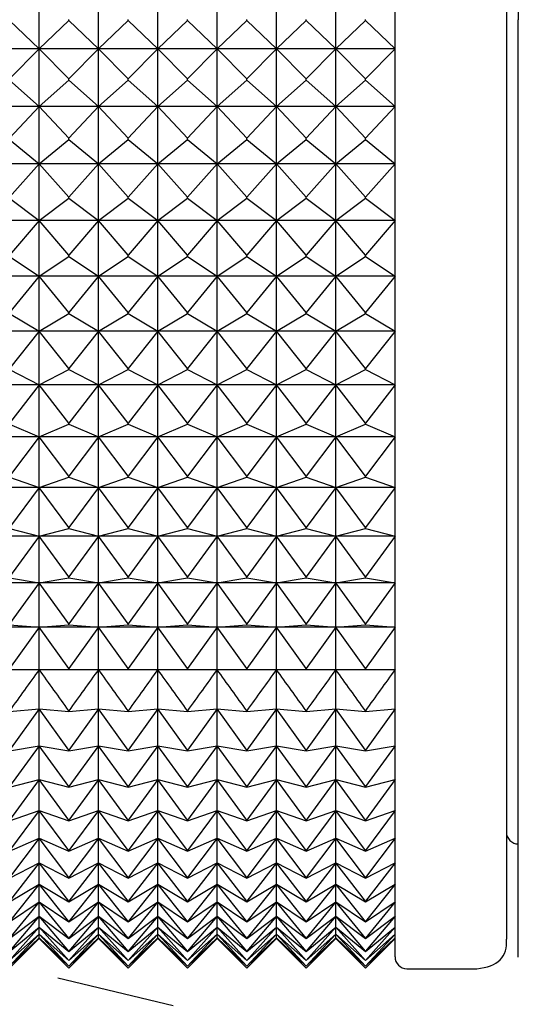
# Model space of a CAD drawing. Units: millimetres. Extents: x 904 to 29787, y -521 to 19301.
# Drawn here: x 24748 to 24757, y 10534 to 10550 of the extents above; entities that cross this region are included whole.
import ezdxf

# ---------------------------------------------------------------- set-up
doc = ezdxf.new("R2010")
doc.units = ezdxf.units.MM
doc.linetypes.add('JIS_02_2.0', pattern=[3, 2, -1])
doc.layers.add('RF-PROJECTION', color=252, linetype='JIS_02_2.0')
doc.layers.add('RF-SANITAIRES', color=42, linetype='Continuous')

# ---------------------------------------------------------------- blocks, each defined once
blk = doc.blocks.new('douche resine plan')
at = {"layer": 'RF-PROJECTION'}
blk.add_lwpolyline([(74180.654, 4169.475), (75720.654, 3799.475), (74180.654, 3429.475)], dxfattribs=at)
blk = doc.blocks.new('colonne euphoria grohe plan')
at = {"linetype": 'Continuous'}
for p, q in [((111.186, 580.518), (126.996, 580.518)), ((142.807, 580.518), (126.996, 580.518)), ((111.492, 580.318), (142.502, 580.318)), ((143.002, 578.64), (143.002, 579.818)), ((142.802, 578.44), (111.192, 578.44)), ((127.007, 577.94), (127.484, 578.44)), ((127.484, 578.44), (127.991, 577.94)), ((127.484, 578.44), (127.484, 577.44)), ((128.011, 577.94), (128.455, 578.44)), ((128.455, 578.44), (128.992, 577.94)), ((128.455, 578.44), (128.455, 577.44)), ((129.011, 577.94), (129.421, 578.44)), ((129.421, 578.44), (129.984, 577.94)), ((129.421, 578.44), (129.421, 577.44)), ((130.004, 577.94), (130.377, 578.44)), ((130.377, 578.44), (130.965, 577.94)), ((130.377, 578.44), (130.377, 577.44)), ((130.984, 577.94), (131.32, 578.44)), ((131.32, 578.44), (131.93, 577.94)), ((131.32, 578.44), (131.32, 577.44)), ((131.949, 577.94), (132.245, 578.44)), ((132.245, 578.44), (132.875, 577.94)), ((132.245, 578.44), (132.245, 577.44)), ((132.894, 577.94), (133.15, 578.44)), ((133.15, 578.44), (133.798, 577.94)), ((133.15, 578.44), (133.15, 577.44)), ((133.816, 577.94), (134.031, 578.44)), ((134.031, 578.44), (134.693, 577.94)), ((134.031, 578.44), (134.031, 577.44)), ((134.711, 577.94), (134.884, 578.44)), ((134.884, 578.44), (135.559, 577.94)), ((134.884, 578.44), (134.884, 577.44)), ((135.575, 577.94), (135.706, 578.44)), ((135.706, 578.44), (136.39, 577.94)), ((135.706, 578.44), (135.706, 577.44)), ((136.406, 577.94), (136.493, 578.44)), ((136.493, 578.44), (137.184, 577.94)), ((136.493, 578.44), (136.493, 577.44)), ((137.2, 577.94), (137.243, 578.44)), ((137.243, 578.44), (137.938, 577.94)), ((137.243, 578.44), (137.243, 577.44)), ((137.953, 577.94), (137.953, 578.44)), ((138.619, 578.44), (139.314, 577.94)), ((138.663, 577.94), (138.619, 578.44)), ((139.24, 578.44), (139.931, 577.94)), ((139.327, 577.94), (139.24, 578.44)), ((139.812, 578.44), (140.496, 577.94)), ((139.942, 577.94), (139.812, 578.44)), ((140.333, 578.44), (141.008, 577.94)), ((140.507, 577.94), (140.333, 578.44)), ((140.802, 578.44), (141.465, 577.94)), ((141.017, 577.94), (140.802, 578.44)), ((141.217, 578.44), (141.864, 577.94)), ((141.473, 577.94), (141.217, 578.44)), ((141.575, 578.44), (142.205, 577.94)), ((141.872, 577.94), (141.575, 578.44)), ((141.876, 578.44), (142.486, 577.94)), ((142.211, 577.94), (141.876, 578.44)), ((142.118, 578.44), (142.706, 577.94)), ((142.491, 577.94), (142.118, 578.44)), ((142.3, 578.44), (142.864, 577.94)), ((142.71, 577.94), (142.3, 578.44)), ((142.422, 578.44), (142.959, 577.94)), ((142.866, 577.94), (142.422, 578.44)), ((142.483, 578.44), (142.991, 577.94)), ((142.96, 577.94), (142.483, 578.44)), ((142.991, 577.94), (142.491, 578.44)), ((127.007, 577.94), (126.987, 577.94)), ((127.484, 577.44), (127.007, 577.94)), ((127.991, 577.94), (127.484, 577.44)), ((128.011, 577.94), (127.991, 577.94)), ((128.455, 577.44), (128.011, 577.94)), ((128.992, 577.94), (128.455, 577.44)), ((129.011, 577.94), (128.992, 577.94)), ((129.421, 577.44), (129.011, 577.94)), ((129.984, 577.94), (129.421, 577.44)), ((130.004, 577.94), (129.984, 577.94)), ((130.377, 577.44), (130.004, 577.94)), ((130.965, 577.94), (130.377, 577.44)), ((130.984, 577.94), (130.965, 577.94)), ((131.32, 577.44), (130.984, 577.94)), ((131.93, 577.94), (131.32, 577.44)), ((131.949, 577.94), (131.93, 577.94)), ((132.245, 577.44), (131.949, 577.94)), ((132.875, 577.94), (132.245, 577.44)), ((132.894, 577.94), (132.875, 577.94)), ((133.15, 577.44), (132.894, 577.94)), ((133.798, 577.94), (133.15, 577.44)), ((133.816, 577.94), (133.798, 577.94)), ((134.031, 577.44), (133.816, 577.94)), ((134.693, 577.94), (134.031, 577.44)), ((134.711, 577.94), (134.693, 577.94)), ((134.884, 577.44), (134.711, 577.94)), ((135.559, 577.94), (134.884, 577.44)), ((135.575, 577.94), (135.559, 577.94)), ((135.706, 577.44), (135.575, 577.94)), ((136.39, 577.94), (135.706, 577.44)), ((136.406, 577.94), (136.39, 577.94)), ((136.493, 577.44), (136.406, 577.94)), ((137.184, 577.94), (136.493, 577.44)), ((137.2, 577.94), (137.184, 577.94)), ((137.243, 577.44), (137.2, 577.94)), ((137.938, 577.94), (137.243, 577.44)), ((137.953, 577.94), (137.938, 577.94)), ((137.953, 577.44), (137.953, 577.94)), ((139.314, 577.94), (138.619, 577.44)), ((138.619, 577.44), (138.663, 577.94)), ((138.663, 577.94), (138.649, 577.94)), ((139.931, 577.94), (139.24, 577.44)), ((139.24, 577.44), (139.327, 577.94)), ((139.327, 577.94), (139.314, 577.94)), ((140.496, 577.94), (139.812, 577.44)), ((139.812, 577.44), (139.942, 577.94)), ((139.942, 577.94), (139.931, 577.94)), ((141.008, 577.94), (140.333, 577.44)), ((140.333, 577.44), (140.507, 577.94)), ((140.507, 577.94), (140.496, 577.94)), ((141.465, 577.94), (140.802, 577.44)), ((140.802, 577.44), (141.017, 577.94)), ((141.017, 577.94), (141.008, 577.94)), ((141.864, 577.94), (141.217, 577.44)), ((141.217, 577.44), (141.473, 577.94)), ((141.473, 577.94), (141.465, 577.94)), ((142.205, 577.94), (141.575, 577.44)), ((141.575, 577.44), (141.872, 577.94)), ((141.872, 577.94), (141.864, 577.94)), ((142.486, 577.94), (141.876, 577.44)), ((141.876, 577.44), (142.211, 577.94)), ((142.706, 577.94), (142.118, 577.44)), ((142.118, 577.44), (142.491, 577.94)), ((142.211, 577.94), (142.205, 577.94)), ((142.864, 577.94), (142.3, 577.44)), ((142.3, 577.44), (142.71, 577.94)), ((142.959, 577.94), (142.422, 577.44)), ((142.422, 577.44), (142.866, 577.94)), ((142.991, 577.94), (142.483, 577.44)), ((142.483, 577.44), (142.96, 577.94)), ((142.491, 577.94), (142.486, 577.94)), ((142.491, 577.44), (142.991, 577.94)), ((142.71, 577.94), (142.706, 577.94)), ((142.866, 577.94), (142.864, 577.94)), ((142.96, 577.94), (142.959, 577.94)), ((127.484, 577.44), (126.51, 577.44)), ((127.007, 576.94), (127.484, 577.44)), ((128.455, 577.44), (127.484, 577.44)), ((127.484, 577.44), (127.991, 576.94)), ((127.484, 577.44), (127.484, 576.44)), ((128.011, 576.94), (128.455, 577.44)), ((128.455, 577.44), (128.992, 576.94)), ((129.421, 577.44), (128.455, 577.44)), ((128.455, 577.44), (128.455, 576.44)), ((129.011, 576.94), (129.421, 577.44)), ((129.421, 577.44), (129.984, 576.94)), ((130.377, 577.44), (129.421, 577.44)), ((129.421, 577.44), (129.421, 576.44)), ((130.004, 576.94), (130.377, 577.44)), ((131.32, 577.44), (130.377, 577.44)), ((130.377, 577.44), (130.965, 576.94)), ((130.377, 577.44), (130.377, 576.44)), ((130.984, 576.94), (131.32, 577.44)), ((132.245, 577.44), (131.32, 577.44)), ((131.32, 577.44), (131.93, 576.94)), ((131.32, 577.44), (131.32, 576.44)), ((131.949, 576.94), (132.245, 577.44)), ((132.245, 577.44), (132.875, 576.94)), ((133.15, 577.44), (132.245, 577.44)), ((132.245, 577.44), (132.245, 576.44)), ((132.894, 576.94), (133.15, 577.44)), ((133.15, 577.44), (133.798, 576.94)), ((134.031, 577.44), (133.15, 577.44)), ((133.15, 577.44), (133.15, 576.44)), ((133.816, 576.94), (134.031, 577.44)), ((134.884, 577.44), (134.031, 577.44)), ((134.031, 577.44), (134.693, 576.94)), ((134.031, 577.44), (134.031, 576.44)), ((134.711, 576.94), (134.884, 577.44)), ((135.706, 577.44), (134.884, 577.44)), ((134.884, 577.44), (135.559, 576.94)), ((134.884, 577.44), (134.884, 576.44)), ((135.575, 576.94), (135.706, 577.44)), ((135.706, 577.44), (136.39, 576.94)), ((136.493, 577.44), (135.706, 577.44)), ((135.706, 577.44), (135.706, 576.44)), ((136.406, 576.94), (136.493, 577.44)), ((136.493, 577.44), (137.184, 576.94)), ((137.243, 577.44), (136.493, 577.44)), ((136.493, 577.44), (136.493, 576.44)), ((137.2, 576.94), (137.243, 577.44)), ((137.953, 577.44), (137.243, 577.44)), ((137.243, 577.44), (137.938, 576.94)), ((137.243, 577.44), (137.243, 576.44)), ((138.619, 577.44), (137.953, 577.44)), ((137.953, 576.94), (137.953, 577.44)), ((139.24, 577.44), (138.619, 577.44)), ((138.619, 577.44), (139.314, 576.94)), ((138.663, 576.94), (138.619, 577.44)), ((139.24, 577.44), (139.931, 576.94)), ((139.812, 577.44), (139.24, 577.44)), ((139.327, 576.94), (139.24, 577.44)), ((139.812, 577.44), (140.496, 576.94)), ((140.333, 577.44), (139.812, 577.44)), ((139.942, 576.94), (139.812, 577.44)), ((140.802, 577.44), (140.333, 577.44)), ((140.333, 577.44), (141.008, 576.94)), ((140.507, 576.94), (140.333, 577.44)), ((140.802, 577.44), (141.465, 576.94)), ((141.217, 577.44), (140.802, 577.44)), ((141.017, 576.94), (140.802, 577.44)), ((141.217, 577.44), (141.864, 576.94)), ((141.575, 577.44), (141.217, 577.44)), ((141.473, 576.94), (141.217, 577.44)), ((141.575, 577.44), (142.205, 576.94)), ((141.876, 577.44), (141.575, 577.44)), ((141.872, 576.94), (141.575, 577.44)), ((142.118, 577.44), (141.876, 577.44)), ((141.876, 577.44), (142.486, 576.94)), ((142.211, 576.94), (141.876, 577.44)), ((142.118, 577.44), (142.706, 576.94)), ((142.3, 577.44), (142.118, 577.44)), ((142.491, 576.94), (142.118, 577.44)), ((142.422, 577.44), (142.3, 577.44)), ((142.3, 577.44), (142.864, 576.94)), ((142.71, 576.94), (142.3, 577.44)), ((142.422, 577.44), (142.959, 576.94)), ((142.483, 577.44), (142.422, 577.44)), ((142.866, 576.94), (142.422, 577.44)), ((142.483, 577.44), (142.991, 576.94)), ((142.483, 577.44), (142.491, 577.44)), ((142.96, 576.94), (142.483, 577.44)), ((142.991, 576.94), (142.491, 577.44)), ((127.007, 576.94), (126.987, 576.94)), ((127.484, 576.44), (127.007, 576.94)), ((127.991, 576.94), (127.484, 576.44)), ((128.011, 576.94), (127.991, 576.94)), ((128.455, 576.44), (128.011, 576.94)), ((128.992, 576.94), (128.455, 576.44)), ((129.011, 576.94), (128.992, 576.94)), ((129.421, 576.44), (129.011, 576.94)), ((129.984, 576.94), (129.421, 576.44)), ((130.004, 576.94), (129.984, 576.94)), ((130.377, 576.44), (130.004, 576.94)), ((130.965, 576.94), (130.377, 576.44)), ((130.984, 576.94), (130.965, 576.94)), ((131.32, 576.44), (130.984, 576.94)), ((131.93, 576.94), (131.32, 576.44)), ((131.949, 576.94), (131.93, 576.94)), ((132.245, 576.44), (131.949, 576.94)), ((132.875, 576.94), (132.245, 576.44)), ((132.894, 576.94), (132.875, 576.94)), ((133.15, 576.44), (132.894, 576.94)), ((133.798, 576.94), (133.15, 576.44)), ((133.816, 576.94), (133.798, 576.94)), ((134.031, 576.44), (133.816, 576.94)), ((134.693, 576.94), (134.031, 576.44)), ((134.711, 576.94), (134.693, 576.94)), ((134.884, 576.44), (134.711, 576.94)), ((135.559, 576.94), (134.884, 576.44)), ((135.575, 576.94), (135.559, 576.94)), ((135.706, 576.44), (135.575, 576.94)), ((136.39, 576.94), (135.706, 576.44)), ((136.406, 576.94), (136.39, 576.94)), ((136.493, 576.44), (136.406, 576.94)), ((137.184, 576.94), (136.493, 576.44)), ((137.2, 576.94), (137.184, 576.94)), ((137.243, 576.44), (137.2, 576.94)), ((137.938, 576.94), (137.243, 576.44)), ((137.953, 576.94), (137.938, 576.94)), ((137.953, 576.44), (137.953, 576.94)), ((139.314, 576.94), (138.619, 576.44)), ((138.619, 576.44), (138.663, 576.94)), ((138.663, 576.94), (138.649, 576.94)), ((139.931, 576.94), (139.24, 576.44)), ((139.24, 576.44), (139.327, 576.94)), ((139.327, 576.94), (139.314, 576.94)), ((140.496, 576.94), (139.812, 576.44)), ((139.812, 576.44), (139.942, 576.94)), ((139.942, 576.94), (139.931, 576.94)), ((141.008, 576.94), (140.333, 576.44)), ((140.333, 576.44), (140.507, 576.94)), ((140.507, 576.94), (140.496, 576.94)), ((141.465, 576.94), (140.802, 576.44)), ((140.802, 576.44), (141.017, 576.94)), ((141.017, 576.94), (141.008, 576.94)), ((141.864, 576.94), (141.217, 576.44)), ((141.217, 576.44), (141.473, 576.94)), ((141.473, 576.94), (141.465, 576.94)), ((142.205, 576.94), (141.575, 576.44)), ((141.575, 576.44), (141.872, 576.94)), ((141.872, 576.94), (141.864, 576.94)), ((142.486, 576.94), (141.876, 576.44)), ((141.876, 576.44), (142.211, 576.94)), ((142.706, 576.94), (142.118, 576.44)), ((142.118, 576.44), (142.491, 576.94)), ((142.211, 576.94), (142.205, 576.94)), ((142.864, 576.94), (142.3, 576.44)), ((142.3, 576.44), (142.71, 576.94)), ((142.959, 576.94), (142.422, 576.44)), ((142.422, 576.44), (142.866, 576.94)), ((142.991, 576.94), (142.483, 576.44)), ((142.483, 576.44), (142.96, 576.94)), ((142.491, 576.94), (142.486, 576.94)), ((142.491, 576.44), (142.991, 576.94)), ((142.71, 576.94), (142.706, 576.94)), ((142.866, 576.94), (142.864, 576.94)), ((142.96, 576.94), (142.959, 576.94)), ((127.484, 576.44), (126.51, 576.44)), ((127.007, 575.94), (127.484, 576.44)), ((128.455, 576.44), (127.484, 576.44)), ((127.484, 576.44), (127.991, 575.94)), ((127.484, 576.44), (127.484, 575.44)), ((128.011, 575.94), (128.455, 576.44)), ((128.455, 576.44), (128.992, 575.94)), ((129.421, 576.44), (128.455, 576.44)), ((128.455, 576.44), (128.455, 575.44)), ((129.011, 575.94), (129.421, 576.44)), ((129.421, 576.44), (129.984, 575.94)), ((130.377, 576.44), (129.421, 576.44)), ((129.421, 576.44), (129.421, 575.44)), ((130.004, 575.94), (130.377, 576.44)), ((131.32, 576.44), (130.377, 576.44)), ((130.377, 576.44), (130.965, 575.94)), ((130.377, 576.44), (130.377, 575.44)), ((130.984, 575.94), (131.32, 576.44)), ((132.245, 576.44), (131.32, 576.44)), ((131.32, 576.44), (131.93, 575.94)), ((131.32, 576.44), (131.32, 575.44)), ((131.949, 575.94), (132.245, 576.44)), ((132.245, 576.44), (132.875, 575.94)), ((133.15, 576.44), (132.245, 576.44)), ((132.245, 576.44), (132.245, 575.44)), ((132.894, 575.94), (133.15, 576.44)), ((133.15, 576.44), (133.798, 575.94)), ((134.031, 576.44), (133.15, 576.44)), ((133.15, 576.44), (133.15, 575.44)), ((133.816, 575.94), (134.031, 576.44)), ((134.884, 576.44), (134.031, 576.44)), ((134.031, 576.44), (134.693, 575.94)), ((134.031, 576.44), (134.031, 575.44)), ((134.711, 575.94), (134.884, 576.44)), ((135.706, 576.44), (134.884, 576.44)), ((134.884, 576.44), (135.559, 575.94)), ((134.884, 576.44), (134.884, 575.44)), ((135.575, 575.94), (135.706, 576.44)), ((135.706, 576.44), (136.39, 575.94)), ((136.493, 576.44), (135.706, 576.44)), ((135.706, 576.44), (135.706, 575.44)), ((136.406, 575.94), (136.493, 576.44)), ((136.493, 576.44), (137.184, 575.94)), ((137.243, 576.44), (136.493, 576.44)), ((136.493, 576.44), (136.493, 575.44)), ((137.2, 575.94), (137.243, 576.44)), ((137.953, 576.44), (137.243, 576.44)), ((137.243, 576.44), (137.938, 575.94)), ((137.243, 576.44), (137.243, 575.44)), ((138.619, 576.44), (137.953, 576.44)), ((137.953, 575.94), (137.953, 576.44)), ((139.24, 576.44), (138.619, 576.44)), ((138.619, 576.44), (139.314, 575.94)), ((138.663, 575.94), (138.619, 576.44)), ((139.24, 576.44), (139.931, 575.94)), ((139.812, 576.44), (139.24, 576.44)), ((139.327, 575.94), (139.24, 576.44)), ((139.812, 576.44), (140.496, 575.94)), ((140.333, 576.44), (139.812, 576.44)), ((139.942, 575.94), (139.812, 576.44)), ((140.802, 576.44), (140.333, 576.44)), ((140.333, 576.44), (141.008, 575.94)), ((140.507, 575.94), (140.333, 576.44)), ((140.802, 576.44), (141.465, 575.94)), ((141.217, 576.44), (140.802, 576.44)), ((141.017, 575.94), (140.802, 576.44)), ((141.217, 576.44), (141.864, 575.94)), ((141.575, 576.44), (141.217, 576.44)), ((141.473, 575.94), (141.217, 576.44)), ((141.575, 576.44), (142.205, 575.94)), ((141.876, 576.44), (141.575, 576.44)), ((141.872, 575.94), (141.575, 576.44)), ((142.118, 576.44), (141.876, 576.44)), ((141.876, 576.44), (142.486, 575.94)), ((142.211, 575.94), (141.876, 576.44)), ((142.118, 576.44), (142.706, 575.94)), ((142.3, 576.44), (142.118, 576.44)), ((142.491, 575.94), (142.118, 576.44)), ((142.422, 576.44), (142.3, 576.44)), ((142.3, 576.44), (142.864, 575.94)), ((142.71, 575.94), (142.3, 576.44)), ((142.422, 576.44), (142.959, 575.94)), ((142.483, 576.44), (142.422, 576.44)), ((142.866, 575.94), (142.422, 576.44)), ((142.483, 576.44), (142.991, 575.94)), ((142.483, 576.44), (142.491, 576.44)), ((142.96, 575.94), (142.483, 576.44)), ((142.991, 575.94), (142.491, 576.44)), ((127.007, 575.94), (126.987, 575.94)), ((127.484, 575.44), (127.007, 575.94)), ((127.991, 575.94), (127.484, 575.44)), ((128.011, 575.94), (127.991, 575.94)), ((128.455, 575.44), (128.011, 575.94)), ((128.992, 575.94), (128.455, 575.44)), ((129.011, 575.94), (128.992, 575.94)), ((129.421, 575.44), (129.011, 575.94)), ((129.984, 575.94), (129.421, 575.44)), ((130.004, 575.94), (129.984, 575.94)), ((130.377, 575.44), (130.004, 575.94)), ((130.965, 575.94), (130.377, 575.44)), ((130.984, 575.94), (130.965, 575.94)), ((131.32, 575.44), (130.984, 575.94)), ((131.93, 575.94), (131.32, 575.44)), ((131.949, 575.94), (131.93, 575.94)), ((132.245, 575.44), (131.949, 575.94)), ((132.875, 575.94), (132.245, 575.44)), ((132.894, 575.94), (132.875, 575.94)), ((133.15, 575.44), (132.894, 575.94)), ((133.798, 575.94), (133.15, 575.44)), ((133.816, 575.94), (133.798, 575.94)), ((134.031, 575.44), (133.816, 575.94)), ((134.693, 575.94), (134.031, 575.44)), ((134.711, 575.94), (134.693, 575.94)), ((134.884, 575.44), (134.711, 575.94)), ((135.559, 575.94), (134.884, 575.44)), ((135.575, 575.94), (135.559, 575.94)), ((135.706, 575.44), (135.575, 575.94)), ((136.39, 575.94), (135.706, 575.44)), ((136.406, 575.94), (136.39, 575.94)), ((136.493, 575.44), (136.406, 575.94)), ((137.184, 575.94), (136.493, 575.44)), ((137.2, 575.94), (137.184, 575.94)), ((137.243, 575.44), (137.2, 575.94)), ((137.938, 575.94), (137.243, 575.44)), ((137.953, 575.94), (137.938, 575.94)), ((137.953, 575.44), (137.953, 575.94)), ((139.314, 575.94), (138.619, 575.44)), ((138.619, 575.44), (138.663, 575.94)), ((138.663, 575.94), (138.649, 575.94)), ((139.931, 575.94), (139.24, 575.44)), ((139.24, 575.44), (139.327, 575.94)), ((139.327, 575.94), (139.314, 575.94)), ((140.496, 575.94), (139.812, 575.44)), ((139.812, 575.44), (139.942, 575.94)), ((139.942, 575.94), (139.931, 575.94)), ((141.008, 575.94), (140.333, 575.44)), ((140.333, 575.44), (140.507, 575.94)), ((140.507, 575.94), (140.496, 575.94)), ((141.465, 575.94), (140.802, 575.44)), ((140.802, 575.44), (141.017, 575.94)), ((141.017, 575.94), (141.008, 575.94)), ((141.864, 575.94), (141.217, 575.44)), ((141.217, 575.44), (141.473, 575.94)), ((141.473, 575.94), (141.465, 575.94)), ((142.205, 575.94), (141.575, 575.44)), ((141.575, 575.44), (141.872, 575.94)), ((141.872, 575.94), (141.864, 575.94)), ((142.486, 575.94), (141.876, 575.44)), ((141.876, 575.44), (142.211, 575.94)), ((142.706, 575.94), (142.118, 575.44)), ((142.118, 575.44), (142.491, 575.94)), ((142.211, 575.94), (142.205, 575.94)), ((142.864, 575.94), (142.3, 575.44)), ((142.3, 575.44), (142.71, 575.94)), ((142.959, 575.94), (142.422, 575.44)), ((142.422, 575.44), (142.866, 575.94)), ((142.991, 575.94), (142.483, 575.44)), ((142.483, 575.44), (142.96, 575.94)), ((142.491, 575.94), (142.486, 575.94)), ((142.491, 575.44), (142.991, 575.94)), ((142.71, 575.94), (142.706, 575.94)), ((142.866, 575.94), (142.864, 575.94)), ((142.96, 575.94), (142.959, 575.94)), ((127.484, 575.44), (126.51, 575.44)), ((127.007, 574.94), (127.484, 575.44)), ((128.455, 575.44), (127.484, 575.44)), ((127.484, 575.44), (127.991, 574.94)), ((127.484, 575.44), (127.484, 574.44)), ((128.011, 574.94), (128.455, 575.44)), ((128.455, 575.44), (128.992, 574.94)), ((129.421, 575.44), (128.455, 575.44)), ((128.455, 575.44), (128.455, 574.44)), ((129.011, 574.94), (129.421, 575.44)), ((129.421, 575.44), (129.984, 574.94)), ((130.377, 575.44), (129.421, 575.44)), ((129.421, 575.44), (129.421, 574.44)), ((130.004, 574.94), (130.377, 575.44)), ((131.32, 575.44), (130.377, 575.44)), ((130.377, 575.44), (130.965, 574.94)), ((130.377, 575.44), (130.377, 574.44)), ((130.984, 574.94), (131.32, 575.44)), ((132.245, 575.44), (131.32, 575.44)), ((131.32, 575.44), (131.93, 574.94)), ((131.32, 575.44), (131.32, 574.44)), ((131.949, 574.94), (132.245, 575.44)), ((132.245, 575.44), (132.875, 574.94)), ((133.15, 575.44), (132.245, 575.44)), ((132.245, 575.44), (132.245, 574.44)), ((132.894, 574.94), (133.15, 575.44)), ((133.15, 575.44), (133.798, 574.94)), ((134.031, 575.44), (133.15, 575.44)), ((133.15, 575.44), (133.15, 574.44)), ((133.816, 574.94), (134.031, 575.44)), ((134.884, 575.44), (134.031, 575.44)), ((134.031, 575.44), (134.693, 574.94)), ((134.031, 575.44), (134.031, 574.44)), ((134.711, 574.94), (134.884, 575.44)), ((135.706, 575.44), (134.884, 575.44)), ((134.884, 575.44), (135.559, 574.94)), ((134.884, 575.44), (134.884, 574.44)), ((135.575, 574.94), (135.706, 575.44)), ((135.706, 575.44), (136.39, 574.94)), ((136.493, 575.44), (135.706, 575.44)), ((135.706, 575.44), (135.706, 574.44)), ((136.406, 574.94), (136.493, 575.44)), ((136.493, 575.44), (137.184, 574.94)), ((137.243, 575.44), (136.493, 575.44)), ((136.493, 575.44), (136.493, 574.44)), ((137.2, 574.94), (137.243, 575.44)), ((137.953, 575.44), (137.243, 575.44)), ((137.243, 575.44), (137.938, 574.94)), ((137.243, 575.44), (137.243, 574.44)), ((138.619, 575.44), (137.953, 575.44)), ((137.953, 574.94), (137.953, 575.44)), ((139.24, 575.44), (138.619, 575.44)), ((138.619, 575.44), (139.314, 574.94)), ((138.663, 574.94), (138.619, 575.44)), ((139.24, 575.44), (139.931, 574.94)), ((139.812, 575.44), (139.24, 575.44)), ((139.327, 574.94), (139.24, 575.44)), ((139.812, 575.44), (140.496, 574.94)), ((140.333, 575.44), (139.812, 575.44)), ((139.942, 574.94), (139.812, 575.44)), ((140.802, 575.44), (140.333, 575.44)), ((140.333, 575.44), (141.008, 574.94)), ((140.507, 574.94), (140.333, 575.44)), ((140.802, 575.44), (141.465, 574.94)), ((141.217, 575.44), (140.802, 575.44)), ((141.017, 574.94), (140.802, 575.44)), ((141.217, 575.44), (141.864, 574.94)), ((141.575, 575.44), (141.217, 575.44)), ((141.473, 574.94), (141.217, 575.44)), ((141.575, 575.44), (142.205, 574.94)), ((141.876, 575.44), (141.575, 575.44)), ((141.872, 574.94), (141.575, 575.44)), ((142.118, 575.44), (141.876, 575.44)), ((141.876, 575.44), (142.486, 574.94)), ((142.211, 574.94), (141.876, 575.44)), ((142.118, 575.44), (142.706, 574.94)), ((142.3, 575.44), (142.118, 575.44)), ((142.491, 574.94), (142.118, 575.44)), ((142.422, 575.44), (142.3, 575.44)), ((142.3, 575.44), (142.864, 574.94)), ((142.71, 574.94), (142.3, 575.44)), ((142.422, 575.44), (142.959, 574.94)), ((142.483, 575.44), (142.422, 575.44)), ((142.866, 574.94), (142.422, 575.44)), ((142.483, 575.44), (142.991, 574.94)), ((142.483, 575.44), (142.491, 575.44)), ((142.96, 574.94), (142.483, 575.44)), ((142.991, 574.94), (142.491, 575.44)), ((127.007, 574.94), (126.987, 574.94)), ((127.484, 574.44), (127.007, 574.94)), ((127.991, 574.94), (127.484, 574.44)), ((128.011, 574.94), (127.991, 574.94)), ((128.455, 574.44), (128.011, 574.94)), ((128.992, 574.94), (128.455, 574.44)), ((129.011, 574.94), (128.992, 574.94)), ((129.421, 574.44), (129.011, 574.94)), ((129.984, 574.94), (129.421, 574.44)), ((130.004, 574.94), (129.984, 574.94)), ((130.377, 574.44), (130.004, 574.94)), ((130.965, 574.94), (130.377, 574.44)), ((130.984, 574.94), (130.965, 574.94)), ((131.32, 574.44), (130.984, 574.94)), ((131.93, 574.94), (131.32, 574.44)), ((131.949, 574.94), (131.93, 574.94)), ((132.245, 574.44), (131.949, 574.94)), ((132.875, 574.94), (132.245, 574.44)), ((132.894, 574.94), (132.875, 574.94)), ((133.15, 574.44), (132.894, 574.94)), ((133.798, 574.94), (133.15, 574.44)), ((133.816, 574.94), (133.798, 574.94)), ((134.031, 574.44), (133.816, 574.94)), ((134.693, 574.94), (134.031, 574.44)), ((134.711, 574.94), (134.693, 574.94)), ((134.884, 574.44), (134.711, 574.94)), ((135.559, 574.94), (134.884, 574.44)), ((135.575, 574.94), (135.559, 574.94)), ((135.706, 574.44), (135.575, 574.94)), ((136.39, 574.94), (135.706, 574.44)), ((136.406, 574.94), (136.39, 574.94)), ((136.493, 574.44), (136.406, 574.94)), ((137.184, 574.94), (136.493, 574.44)), ((137.2, 574.94), (137.184, 574.94)), ((137.243, 574.44), (137.2, 574.94)), ((137.938, 574.94), (137.243, 574.44)), ((137.953, 574.94), (137.938, 574.94)), ((137.953, 574.44), (137.953, 574.94)), ((139.314, 574.94), (138.619, 574.44)), ((138.619, 574.44), (138.663, 574.94)), ((138.663, 574.94), (138.649, 574.94)), ((139.931, 574.94), (139.24, 574.44)), ((139.24, 574.44), (139.327, 574.94)), ((139.327, 574.94), (139.314, 574.94)), ((140.496, 574.94), (139.812, 574.44)), ((139.812, 574.44), (139.942, 574.94)), ((139.942, 574.94), (139.931, 574.94)), ((141.008, 574.94), (140.333, 574.44)), ((140.333, 574.44), (140.507, 574.94)), ((140.507, 574.94), (140.496, 574.94)), ((141.465, 574.94), (140.802, 574.44)), ((140.802, 574.44), (141.017, 574.94)), ((141.017, 574.94), (141.008, 574.94)), ((141.864, 574.94), (141.217, 574.44)), ((141.217, 574.44), (141.473, 574.94)), ((141.473, 574.94), (141.465, 574.94)), ((142.205, 574.94), (141.575, 574.44)), ((141.575, 574.44), (141.872, 574.94)), ((141.872, 574.94), (141.864, 574.94)), ((142.486, 574.94), (141.876, 574.44)), ((141.876, 574.44), (142.211, 574.94)), ((142.706, 574.94), (142.118, 574.44)), ((142.118, 574.44), (142.491, 574.94)), ((142.211, 574.94), (142.205, 574.94)), ((142.864, 574.94), (142.3, 574.44)), ((142.3, 574.44), (142.71, 574.94)), ((142.959, 574.94), (142.422, 574.44)), ((142.422, 574.44), (142.866, 574.94)), ((142.991, 574.94), (142.483, 574.44)), ((142.483, 574.44), (142.96, 574.94)), ((142.491, 574.94), (142.486, 574.94)), ((142.491, 574.44), (142.991, 574.94)), ((142.71, 574.94), (142.706, 574.94)), ((142.866, 574.94), (142.864, 574.94)), ((142.96, 574.94), (142.959, 574.94)), ((127.484, 574.44), (126.51, 574.44)), ((127.007, 573.94), (127.484, 574.44)), ((128.455, 574.44), (127.484, 574.44)), ((127.484, 574.44), (127.991, 573.94)), ((127.484, 574.44), (127.484, 573.44)), ((128.011, 573.94), (128.455, 574.44)), ((128.455, 574.44), (128.992, 573.94)), ((129.421, 574.44), (128.455, 574.44)), ((128.455, 574.44), (128.455, 573.44)), ((129.011, 573.94), (129.421, 574.44)), ((129.421, 574.44), (129.984, 573.94)), ((130.377, 574.44), (129.421, 574.44)), ((129.421, 574.44), (129.421, 573.44)), ((130.004, 573.94), (130.377, 574.44)), ((131.32, 574.44), (130.377, 574.44)), ((130.377, 574.44), (130.965, 573.94)), ((130.377, 574.44), (130.377, 573.44)), ((130.984, 573.94), (131.32, 574.44)), ((132.245, 574.44), (131.32, 574.44)), ((131.32, 574.44), (131.93, 573.94)), ((131.32, 574.44), (131.32, 573.44)), ((131.949, 573.94), (132.245, 574.44)), ((132.245, 574.44), (132.875, 573.94)), ((133.15, 574.44), (132.245, 574.44)), ((132.245, 574.44), (132.245, 573.44)), ((132.894, 573.94), (133.15, 574.44)), ((133.15, 574.44), (133.798, 573.94)), ((134.031, 574.44), (133.15, 574.44)), ((133.15, 574.44), (133.15, 573.44)), ((133.816, 573.94), (134.031, 574.44)), ((134.884, 574.44), (134.031, 574.44)), ((134.031, 574.44), (134.693, 573.94)), ((134.031, 574.44), (134.031, 573.44)), ((134.711, 573.94), (134.884, 574.44)), ((135.706, 574.44), (134.884, 574.44)), ((134.884, 574.44), (135.559, 573.94)), ((134.884, 574.44), (134.884, 573.44)), ((135.575, 573.94), (135.706, 574.44)), ((135.706, 574.44), (136.39, 573.94)), ((136.493, 574.44), (135.706, 574.44)), ((135.706, 574.44), (135.706, 573.44)), ((136.406, 573.94), (136.493, 574.44)), ((136.493, 574.44), (137.184, 573.94)), ((137.243, 574.44), (136.493, 574.44)), ((136.493, 574.44), (136.493, 573.44)), ((137.2, 573.94), (137.243, 574.44)), ((137.953, 574.44), (137.243, 574.44)), ((137.243, 574.44), (137.938, 573.94)), ((137.243, 574.44), (137.243, 573.44)), ((138.619, 574.44), (137.953, 574.44)), ((137.953, 573.94), (137.953, 574.44)), ((139.24, 574.44), (138.619, 574.44)), ((138.619, 574.44), (139.314, 573.94)), ((138.663, 573.94), (138.619, 574.44)), ((139.24, 574.44), (139.931, 573.94)), ((139.812, 574.44), (139.24, 574.44)), ((139.327, 573.94), (139.24, 574.44)), ((139.812, 574.44), (140.496, 573.94)), ((140.333, 574.44), (139.812, 574.44)), ((139.942, 573.94), (139.812, 574.44)), ((140.802, 574.44), (140.333, 574.44)), ((140.333, 574.44), (141.008, 573.94)), ((140.507, 573.94), (140.333, 574.44)), ((140.802, 574.44), (141.465, 573.94)), ((141.217, 574.44), (140.802, 574.44)), ((141.017, 573.94), (140.802, 574.44)), ((141.217, 574.44), (141.864, 573.94)), ((141.575, 574.44), (141.217, 574.44)), ((141.473, 573.94), (141.217, 574.44)), ((141.575, 574.44), (142.205, 573.94)), ((141.876, 574.44), (141.575, 574.44)), ((141.872, 573.94), (141.575, 574.44)), ((142.118, 574.44), (141.876, 574.44)), ((141.876, 574.44), (142.486, 573.94)), ((142.211, 573.94), (141.876, 574.44)), ((142.118, 574.44), (142.706, 573.94)), ((142.3, 574.44), (142.118, 574.44)), ((142.491, 573.94), (142.118, 574.44)), ((142.422, 574.44), (142.3, 574.44)), ((142.3, 574.44), (142.864, 573.94)), ((142.71, 573.94), (142.3, 574.44)), ((142.422, 574.44), (142.959, 573.94)), ((142.483, 574.44), (142.422, 574.44)), ((142.866, 573.94), (142.422, 574.44)), ((142.483, 574.44), (142.991, 573.94)), ((142.483, 574.44), (142.491, 574.44)), ((142.96, 573.94), (142.483, 574.44)), ((142.991, 573.94), (142.491, 574.44)), ((127.007, 573.94), (126.987, 573.94)), ((127.484, 573.44), (127.007, 573.94)), ((127.991, 573.94), (127.484, 573.44)), ((128.011, 573.94), (127.991, 573.94)), ((128.455, 573.44), (128.011, 573.94)), ((128.992, 573.94), (128.455, 573.44)), ((129.011, 573.94), (128.992, 573.94)), ((129.421, 573.44), (129.011, 573.94)), ((129.984, 573.94), (129.421, 573.44)), ((130.004, 573.94), (129.984, 573.94)), ((130.377, 573.44), (130.004, 573.94)), ((130.965, 573.94), (130.377, 573.44)), ((130.984, 573.94), (130.965, 573.94)), ((131.32, 573.44), (130.984, 573.94)), ((131.93, 573.94), (131.32, 573.44)), ((131.949, 573.94), (131.93, 573.94)), ((132.245, 573.44), (131.949, 573.94)), ((132.875, 573.94), (132.245, 573.44)), ((132.894, 573.94), (132.875, 573.94)), ((133.15, 573.44), (132.894, 573.94)), ((133.798, 573.94), (133.15, 573.44)), ((133.816, 573.94), (133.798, 573.94)), ((134.031, 573.44), (133.816, 573.94)), ((134.693, 573.94), (134.031, 573.44)), ((134.711, 573.94), (134.693, 573.94)), ((134.884, 573.44), (134.711, 573.94)), ((135.559, 573.94), (134.884, 573.44)), ((135.575, 573.94), (135.559, 573.94)), ((135.706, 573.44), (135.575, 573.94)), ((136.39, 573.94), (135.706, 573.44)), ((136.406, 573.94), (136.39, 573.94)), ((136.493, 573.44), (136.406, 573.94)), ((137.184, 573.94), (136.493, 573.44)), ((137.2, 573.94), (137.184, 573.94)), ((137.243, 573.44), (137.2, 573.94)), ((137.938, 573.94), (137.243, 573.44)), ((137.953, 573.94), (137.938, 573.94)), ((137.953, 573.44), (137.953, 573.94)), ((139.314, 573.94), (138.619, 573.44)), ((138.619, 573.44), (138.663, 573.94)), ((138.663, 573.94), (138.649, 573.94)), ((139.931, 573.94), (139.24, 573.44)), ((139.24, 573.44), (139.327, 573.94)), ((139.327, 573.94), (139.314, 573.94)), ((140.496, 573.94), (139.812, 573.44)), ((139.812, 573.44), (139.942, 573.94)), ((139.942, 573.94), (139.931, 573.94)), ((141.008, 573.94), (140.333, 573.44)), ((140.333, 573.44), (140.507, 573.94)), ((140.507, 573.94), (140.496, 573.94)), ((141.465, 573.94), (140.802, 573.44)), ((140.802, 573.44), (141.017, 573.94)), ((141.017, 573.94), (141.008, 573.94)), ((141.864, 573.94), (141.217, 573.44)), ((141.217, 573.44), (141.473, 573.94)), ((141.473, 573.94), (141.465, 573.94)), ((142.205, 573.94), (141.575, 573.44)), ((141.575, 573.44), (141.872, 573.94)), ((141.872, 573.94), (141.864, 573.94)), ((142.486, 573.94), (141.876, 573.44)), ((141.876, 573.44), (142.211, 573.94)), ((142.706, 573.94), (142.118, 573.44)), ((142.118, 573.44), (142.491, 573.94)), ((142.211, 573.94), (142.205, 573.94)), ((142.864, 573.94), (142.3, 573.44)), ((142.3, 573.44), (142.71, 573.94)), ((142.959, 573.94), (142.422, 573.44)), ((142.422, 573.44), (142.866, 573.94)), ((142.991, 573.94), (142.483, 573.44)), ((142.483, 573.44), (142.96, 573.94)), ((142.491, 573.94), (142.486, 573.94)), ((142.491, 573.44), (142.991, 573.94)), ((142.71, 573.94), (142.706, 573.94)), ((142.866, 573.94), (142.864, 573.94)), ((142.96, 573.94), (142.959, 573.94)), ((127.484, 573.44), (126.51, 573.44)), ((127.007, 572.94), (127.484, 573.44)), ((128.455, 573.44), (127.484, 573.44)), ((127.484, 573.44), (127.991, 572.94)), ((127.484, 573.44), (127.484, 572.44)), ((128.011, 572.94), (128.455, 573.44)), ((128.455, 573.44), (128.992, 572.94)), ((129.421, 573.44), (128.455, 573.44)), ((128.455, 573.44), (128.455, 572.44)), ((129.011, 572.94), (129.421, 573.44)), ((129.421, 573.44), (129.984, 572.94)), ((130.377, 573.44), (129.421, 573.44)), ((129.421, 573.44), (129.421, 572.44)), ((130.004, 572.94), (130.377, 573.44)), ((131.32, 573.44), (130.377, 573.44)), ((130.377, 573.44), (130.965, 572.94)), ((130.377, 573.44), (130.377, 572.44)), ((130.984, 572.94), (131.32, 573.44)), ((132.245, 573.44), (131.32, 573.44)), ((131.32, 573.44), (131.93, 572.94)), ((131.32, 573.44), (131.32, 572.44)), ((131.949, 572.94), (132.245, 573.44)), ((132.245, 573.44), (132.875, 572.94)), ((133.15, 573.44), (132.245, 573.44)), ((132.245, 573.44), (132.245, 572.44)), ((132.894, 572.94), (133.15, 573.44)), ((133.15, 573.44), (133.798, 572.94)), ((134.031, 573.44), (133.15, 573.44)), ((133.15, 573.44), (133.15, 572.44)), ((133.816, 572.94), (134.031, 573.44)), ((134.884, 573.44), (134.031, 573.44)), ((134.031, 573.44), (134.693, 572.94)), ((134.031, 573.44), (134.031, 572.44)), ((134.711, 572.94), (134.884, 573.44)), ((135.706, 573.44), (134.884, 573.44)), ((134.884, 573.44), (135.559, 572.94)), ((134.884, 573.44), (134.884, 572.44)), ((135.575, 572.94), (135.706, 573.44)), ((135.706, 573.44), (136.39, 572.94)), ((136.493, 573.44), (135.706, 573.44)), ((135.706, 573.44), (135.706, 572.44)), ((136.406, 572.94), (136.493, 573.44)), ((136.493, 573.44), (137.184, 572.94)), ((137.243, 573.44), (136.493, 573.44)), ((136.493, 573.44), (136.493, 572.44)), ((137.2, 572.94), (137.243, 573.44)), ((137.953, 573.44), (137.243, 573.44)), ((137.243, 573.44), (137.938, 572.94)), ((137.243, 573.44), (137.243, 572.44)), ((138.619, 573.44), (137.953, 573.44)), ((137.953, 572.94), (137.953, 573.44)), ((139.24, 573.44), (138.619, 573.44)), ((138.619, 573.44), (139.314, 572.94)), ((138.663, 572.94), (138.619, 573.44)), ((139.24, 573.44), (139.931, 572.94)), ((139.812, 573.44), (139.24, 573.44)), ((139.327, 572.94), (139.24, 573.44)), ((139.812, 573.44), (140.496, 572.94)), ((140.333, 573.44), (139.812, 573.44)), ((139.942, 572.94), (139.812, 573.44)), ((140.802, 573.44), (140.333, 573.44)), ((140.333, 573.44), (141.008, 572.94)), ((140.507, 572.94), (140.333, 573.44)), ((140.802, 573.44), (141.465, 572.94)), ((141.217, 573.44), (140.802, 573.44)), ((141.017, 572.94), (140.802, 573.44)), ((141.217, 573.44), (141.864, 572.94)), ((141.575, 573.44), (141.217, 573.44)), ((141.473, 572.94), (141.217, 573.44)), ((141.575, 573.44), (142.205, 572.94)), ((141.876, 573.44), (141.575, 573.44)), ((141.872, 572.94), (141.575, 573.44)), ((142.118, 573.44), (141.876, 573.44)), ((141.876, 573.44), (142.486, 572.94)), ((142.211, 572.94), (141.876, 573.44)), ((142.118, 573.44), (142.706, 572.94)), ((142.3, 573.44), (142.118, 573.44)), ((142.491, 572.94), (142.118, 573.44)), ((142.422, 573.44), (142.3, 573.44)), ((142.3, 573.44), (142.864, 572.94)), ((142.71, 572.94), (142.3, 573.44)), ((142.422, 573.44), (142.959, 572.94)), ((142.483, 573.44), (142.422, 573.44)), ((142.866, 572.94), (142.422, 573.44)), ((142.483, 573.44), (142.991, 572.94)), ((142.483, 573.44), (142.491, 573.44)), ((142.96, 572.94), (142.483, 573.44)), ((142.991, 572.94), (142.491, 573.44)), ((127.007, 572.94), (126.987, 572.94)), ((127.484, 572.44), (127.007, 572.94)), ((127.991, 572.94), (127.484, 572.44)), ((128.011, 572.94), (127.991, 572.94)), ((128.455, 572.44), (128.011, 572.94)), ((128.992, 572.94), (128.455, 572.44)), ((129.011, 572.94), (128.992, 572.94)), ((129.421, 572.44), (129.011, 572.94)), ((129.984, 572.94), (129.421, 572.44)), ((130.004, 572.94), (129.984, 572.94)), ((130.377, 572.44), (130.004, 572.94)), ((130.965, 572.94), (130.377, 572.44)), ((130.984, 572.94), (130.965, 572.94)), ((131.32, 572.44), (130.984, 572.94)), ((131.93, 572.94), (131.32, 572.44)), ((131.949, 572.94), (131.93, 572.94)), ((132.245, 572.44), (131.949, 572.94)), ((132.875, 572.94), (132.245, 572.44)), ((132.894, 572.94), (132.875, 572.94)), ((133.15, 572.44), (132.894, 572.94)), ((133.798, 572.94), (133.15, 572.44)), ((133.816, 572.94), (133.798, 572.94)), ((134.031, 572.44), (133.816, 572.94)), ((134.693, 572.94), (134.031, 572.44)), ((134.711, 572.94), (134.693, 572.94)), ((134.884, 572.44), (134.711, 572.94)), ((135.559, 572.94), (134.884, 572.44)), ((135.575, 572.94), (135.559, 572.94)), ((135.706, 572.44), (135.575, 572.94)), ((136.39, 572.94), (135.706, 572.44)), ((136.406, 572.94), (136.39, 572.94)), ((136.493, 572.44), (136.406, 572.94)), ((137.184, 572.94), (136.493, 572.44)), ((137.2, 572.94), (137.184, 572.94)), ((137.243, 572.44), (137.2, 572.94)), ((137.938, 572.94), (137.243, 572.44)), ((137.953, 572.94), (137.938, 572.94)), ((137.953, 572.44), (137.953, 572.94)), ((139.314, 572.94), (138.619, 572.44)), ((138.619, 572.44), (138.663, 572.94)), ((138.663, 572.94), (138.649, 572.94)), ((139.931, 572.94), (139.24, 572.44)), ((139.24, 572.44), (139.327, 572.94)), ((139.327, 572.94), (139.314, 572.94)), ((140.496, 572.94), (139.812, 572.44)), ((139.812, 572.44), (139.942, 572.94)), ((139.942, 572.94), (139.931, 572.94)), ((141.008, 572.94), (140.333, 572.44)), ((140.333, 572.44), (140.507, 572.94)), ((140.507, 572.94), (140.496, 572.94)), ((141.465, 572.94), (140.802, 572.44)), ((140.802, 572.44), (141.017, 572.94)), ((141.017, 572.94), (141.008, 572.94)), ((141.864, 572.94), (141.217, 572.44)), ((141.217, 572.44), (141.473, 572.94)), ((141.473, 572.94), (141.465, 572.94)), ((142.205, 572.94), (141.575, 572.44)), ((141.575, 572.44), (141.872, 572.94)), ((141.872, 572.94), (141.864, 572.94)), ((142.486, 572.94), (141.876, 572.44)), ((141.876, 572.44), (142.211, 572.94)), ((142.706, 572.94), (142.118, 572.44)), ((142.118, 572.44), (142.491, 572.94)), ((142.211, 572.94), (142.205, 572.94)), ((142.864, 572.94), (142.3, 572.44)), ((142.3, 572.44), (142.71, 572.94)), ((142.959, 572.94), (142.422, 572.44)), ((142.422, 572.44), (142.866, 572.94)), ((142.991, 572.94), (142.483, 572.44)), ((142.483, 572.44), (142.96, 572.94)), ((142.491, 572.94), (142.486, 572.94)), ((142.491, 572.44), (142.991, 572.94)), ((142.71, 572.94), (142.706, 572.94)), ((142.866, 572.94), (142.864, 572.94)), ((142.96, 572.94), (142.959, 572.94)), ((127.484, 572.44), (126.51, 572.44)), ((127.007, 571.94), (127.484, 572.44)), ((128.455, 572.44), (127.484, 572.44)), ((127.484, 572.44), (127.991, 571.94)), ((127.484, 572.44), (127.484, 571.44)), ((128.011, 571.94), (128.455, 572.44)), ((128.455, 572.44), (128.992, 571.94)), ((129.421, 572.44), (128.455, 572.44)), ((128.455, 572.44), (128.455, 571.44)), ((129.011, 571.94), (129.421, 572.44)), ((129.421, 572.44), (129.984, 571.94)), ((130.377, 572.44), (129.421, 572.44)), ((129.421, 572.44), (129.421, 571.44)), ((130.004, 571.94), (130.377, 572.44)), ((131.32, 572.44), (130.377, 572.44)), ((130.377, 572.44), (130.965, 571.94)), ((130.377, 572.44), (130.377, 571.44)), ((130.984, 571.94), (131.32, 572.44)), ((132.245, 572.44), (131.32, 572.44)), ((131.32, 572.44), (131.93, 571.94)), ((131.32, 572.44), (131.32, 571.44)), ((131.949, 571.94), (132.245, 572.44)), ((132.245, 572.44), (132.875, 571.94)), ((133.15, 572.44), (132.245, 572.44)), ((132.245, 572.44), (132.245, 571.44)), ((132.894, 571.94), (133.15, 572.44)), ((133.15, 572.44), (133.798, 571.94)), ((134.031, 572.44), (133.15, 572.44)), ((133.15, 572.44), (133.15, 571.44)), ((133.816, 571.94), (134.031, 572.44)), ((134.884, 572.44), (134.031, 572.44)), ((134.031, 572.44), (134.693, 571.94)), ((134.031, 572.44), (134.031, 571.44)), ((134.711, 571.94), (134.884, 572.44)), ((135.706, 572.44), (134.884, 572.44)), ((134.884, 572.44), (135.559, 571.94)), ((134.884, 572.44), (134.884, 571.44)), ((135.575, 571.94), (135.706, 572.44)), ((135.706, 572.44), (136.39, 571.94)), ((136.493, 572.44), (135.706, 572.44)), ((135.706, 572.44), (135.706, 571.44)), ((136.406, 571.94), (136.493, 572.44)), ((136.493, 572.44), (137.184, 571.94)), ((137.243, 572.44), (136.493, 572.44)), ((136.493, 572.44), (136.493, 571.44)), ((137.2, 571.94), (137.243, 572.44)), ((137.953, 572.44), (137.243, 572.44)), ((137.243, 572.44), (137.938, 571.94)), ((137.243, 572.44), (137.243, 571.44)), ((138.619, 572.44), (137.953, 572.44)), ((137.953, 571.94), (137.953, 572.44)), ((139.24, 572.44), (138.619, 572.44)), ((138.619, 572.44), (139.314, 571.94)), ((138.663, 571.94), (138.619, 572.44)), ((139.24, 572.44), (139.931, 571.94)), ((139.812, 572.44), (139.24, 572.44)), ((139.327, 571.94), (139.24, 572.44)), ((139.812, 572.44), (140.496, 571.94)), ((140.333, 572.44), (139.812, 572.44)), ((139.942, 571.94), (139.812, 572.44)), ((140.802, 572.44), (140.333, 572.44)), ((140.333, 572.44), (141.008, 571.94)), ((140.507, 571.94), (140.333, 572.44)), ((140.802, 572.44), (141.465, 571.94)), ((141.217, 572.44), (140.802, 572.44)), ((141.017, 571.94), (140.802, 572.44)), ((141.217, 572.44), (141.864, 571.94)), ((141.575, 572.44), (141.217, 572.44)), ((141.473, 571.94), (141.217, 572.44)), ((141.575, 572.44), (142.205, 571.94)), ((141.876, 572.44), (141.575, 572.44)), ((141.872, 571.94), (141.575, 572.44)), ((142.118, 572.44), (141.876, 572.44)), ((141.876, 572.44), (142.486, 571.94)), ((142.211, 571.94), (141.876, 572.44)), ((142.118, 572.44), (142.706, 571.94)), ((142.3, 572.44), (142.118, 572.44)), ((142.491, 571.94), (142.118, 572.44)), ((142.422, 572.44), (142.3, 572.44)), ((142.3, 572.44), (142.864, 571.94)), ((142.71, 571.94), (142.3, 572.44)), ((142.422, 572.44), (142.959, 571.94)), ((142.483, 572.44), (142.422, 572.44)), ((142.866, 571.94), (142.422, 572.44)), ((142.483, 572.44), (142.991, 571.94)), ((142.483, 572.44), (142.491, 572.44)), ((142.96, 571.94), (142.483, 572.44)), ((142.991, 571.94), (142.491, 572.44))]:
    blk.add_line(p, q, dxfattribs=at)
for centre, end in [((140.697, 580.518), 0), ((142.802, 578.64), 359.9991)]:
    blk.add_arc(centre, 0.2, 270, end, dxfattribs=at)
for points in [[(143.002, 579.818), (142.971, 580.176), (142.805, 580.343), (142.502, 580.318)], [(137.953, 578.44), (138.186, 578.275), (138.418, 578.108), (138.649, 577.94)], [(138.649, 577.94), (138.418, 577.772), (138.186, 577.605), (137.953, 577.44)], [(137.953, 577.44), (138.186, 577.275), (138.418, 577.108), (138.649, 576.94)], [(138.649, 576.94), (138.418, 576.772), (138.186, 576.605), (137.953, 576.44)], [(137.953, 576.44), (138.186, 576.275), (138.418, 576.108), (138.649, 575.94)], [(138.649, 575.94), (138.418, 575.772), (138.186, 575.605), (137.953, 575.44)], [(137.953, 575.44), (138.186, 575.275), (138.418, 575.108), (138.649, 574.94)], [(138.649, 574.94), (138.418, 574.772), (138.186, 574.605), (137.953, 574.44)], [(137.953, 574.44), (138.186, 574.275), (138.418, 574.108), (138.649, 573.94)], [(138.649, 573.94), (138.418, 573.772), (138.186, 573.605), (137.953, 573.44)], [(137.953, 573.44), (138.186, 573.275), (138.418, 573.108), (138.649, 572.94)], [(138.649, 572.94), (138.418, 572.772), (138.186, 572.605), (137.953, 572.44)], [(137.953, 572.44), (138.186, 572.275), (138.418, 572.108), (138.649, 571.94)]]:
    blk.add_open_spline(points, degree=3, dxfattribs=at)

msp = doc.modelspace()

# ---------------------------------------------------------------- block references
at = {"layer": 'RF-SANITAIRES'}
msp.add_blockref('douche resine plan', (-50867.034, 6709.518), dxfattribs=at)
at = {"layer": 'RF-SANITAIRES', "rotation": 270}
msp.add_blockref('colonne euphoria grohe plan', (24176.023, 10677.338), dxfattribs=at)

doc.saveas('drawing.dxf')
